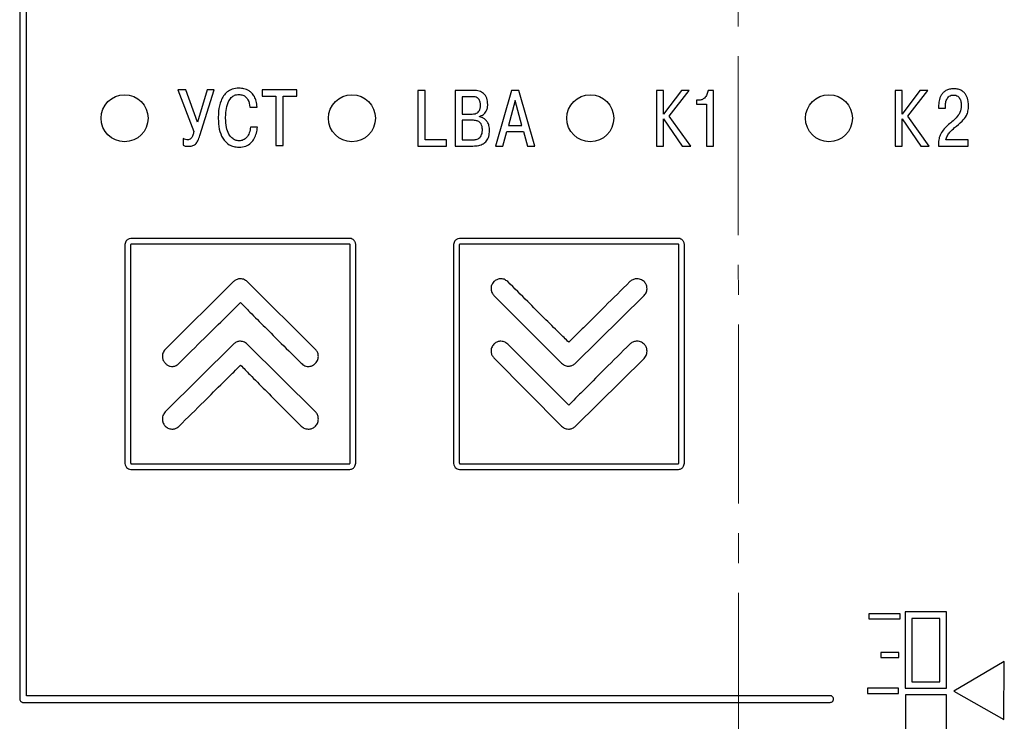
# Model space of a CAD drawing. Units: millimetres. Extents: x 0 to 639, y 0 to 297.
# Drawn here: x 75 to 127, y 147 to 184 of the extents above; entities that cross this region are included whole.
import ezdxf

# ---------------------------------------------------------------- set-up
doc = ezdxf.new("R2010")
doc.units = ezdxf.units.MM
doc.linetypes.add('осевая2', pattern=[28.575, 19.05, -3.175, 3.175, -3.175])
doc.layers.add('axis', color=1, linetype='осевая2', lineweight=25)
doc.layers.add('text', color=250, linetype='Continuous', lineweight=25)

msp = doc.modelspace()

# ---------------------------------------------------------------- linework, layer by layer
at = {"layer": 'axis', "linetype": 'осевая2', "lineweight": 15, "ltscale": 0.5}
msp.add_line((113.294, 239.333), (113.323, 111.316), dxfattribs=at)
at = {"layer": 'text', "color": 7}
for p, q in [((75.044, 219.405), (75.044, 147.954)), ((75.4, 148.132), (75.4, 219.227)), ((96.629, 180.365), (96.252, 180.365)), ((96.252, 180.365), (96.252, 177.401)), ((96.629, 177.736), (96.629, 180.365)), ((99.215, 180.365), (98.233, 180.365)), ((98.233, 180.365), (98.233, 177.401)), ((101.226, 180.365), (100.374, 177.401)), ((101.624, 180.365), (101.226, 180.365)), ((102.475, 177.401), (101.624, 180.365)), ((109.329, 180.365), (108.952, 180.365)), ((108.952, 180.365), (108.952, 177.401)), ((110.277, 180.365), (109.329, 179.103)), ((109.329, 179.103), (109.329, 180.365)), ((109.629, 178.993), (110.7, 180.365)), ((110.7, 180.365), (110.277, 180.365)), ((111.983, 180.365), (111.695, 180.365)), ((111.983, 177.401), (111.983, 180.365)), ((122.029, 180.365), (121.652, 180.365)), ((121.652, 180.365), (121.652, 177.401)), ((122.977, 180.365), (122.029, 179.103)), ((122.029, 179.103), (122.029, 180.365)), ((122.329, 178.993), (123.4, 180.365)), ((123.4, 180.365), (122.977, 180.365)), ((99.147, 180.03), (98.61, 180.03)), ((98.61, 180.03), (98.61, 179.107)), ((101.425, 179.831), (101.065, 178.502)), ((101.785, 178.502), (101.425, 179.831)), ((111.195, 179.836), (111.09, 179.836)), ((111.09, 179.836), (111.09, 179.628)), ((111.09, 179.628), (111.606, 179.628)), ((111.606, 179.628), (111.606, 177.401)), ((123.967, 179.51), (123.967, 179.421)), ((123.967, 179.421), (124.336, 179.421)), ((124.336, 179.421), (124.336, 179.548)), ((98.61, 179.107), (99.135, 179.107)), ((99.528, 178.959), (99.528, 178.98)), ((109.329, 177.401), (109.329, 178.849)), ((109.329, 178.849), (110.319, 177.401)), ((110.772, 177.401), (109.629, 178.993)), ((122.029, 177.401), (122.029, 178.849)), ((122.029, 178.849), (123.019, 177.401)), ((123.472, 177.401), (122.329, 178.993)), ((99.156, 178.773), (98.61, 178.773)), ((98.61, 178.773), (98.61, 177.736)), ((101.065, 178.502), (101.785, 178.502)), ((97.772, 177.736), (96.629, 177.736)), ((97.772, 177.401), (97.772, 177.736)), ((98.61, 177.736), (99.156, 177.736)), ((100.769, 177.401), (100.98, 178.168)), ((100.98, 178.168), (101.869, 178.168)), ((101.869, 178.168), (102.081, 177.401)), ((125.555, 177.736), (124.365, 177.736)), ((125.555, 177.401), (125.555, 177.736)), ((96.252, 177.401), (97.772, 177.401)), ((98.233, 177.401), (99.181, 177.401)), ((100.374, 177.401), (100.769, 177.401)), ((102.081, 177.401), (102.475, 177.401)), ((108.952, 177.401), (109.329, 177.401)), ((110.319, 177.401), (110.772, 177.401)), ((111.606, 177.401), (111.983, 177.401)), ((121.652, 177.401), (122.029, 177.401)), ((123.019, 177.401), (123.472, 177.401)), ((123.959, 177.401), (125.555, 177.401)), ((80.644, 172.093), (80.644, 160.573)), ((80.944, 172.093), (80.944, 160.573)), ((92.632, 172.483), (80.957, 172.483)), ((92.619, 172.183), (80.97, 172.183)), ((92.644, 160.573), (92.644, 172.093)), ((92.944, 160.573), (92.944, 172.093)), ((98.144, 172.093), (98.144, 160.573)), ((98.444, 172.093), (98.444, 160.573)), ((110.132, 172.483), (98.457, 172.483)), ((110.119, 172.183), (98.47, 172.183)), ((110.144, 160.573), (110.144, 172.093)), ((110.444, 160.573), (110.444, 172.093)), ((86.426, 170.181), (82.794, 166.574)), ((90.795, 166.574), (87.163, 170.181)), ((100.294, 169.445), (103.901, 165.838)), ((104.637, 165.838), (108.295, 169.445)), ((86.426, 166.854), (82.794, 163.247)), ((90.795, 163.247), (87.163, 166.854)), ((100.294, 166.117), (103.901, 162.485)), ((104.637, 162.485), (108.295, 166.092)), ((80.97, 160.483), (92.619, 160.483)), ((98.47, 160.483), (110.119, 160.483)), ((80.957, 160.183), (92.632, 160.183)), ((98.457, 160.183), (110.132, 160.183)), ((122.189, 152.6), (122.189, 148.536)), ((124.398, 152.6), (122.189, 152.6)), ((124.398, 148.536), (124.398, 152.6)), ((121.935, 152.498), (120.259, 152.498)), ((120.259, 152.498), (120.259, 152.219)), ((120.259, 152.219), (121.935, 152.219)), ((121.935, 152.219), (121.935, 152.498)), ((122.544, 152.244), (122.544, 148.866)), ((123.306, 152.244), (122.544, 152.244)), ((124.043, 152.244), (123.306, 152.244)), ((124.043, 148.866), (124.043, 152.244)), ((121.858, 150.441), (120.893, 150.441)), ((120.893, 150.441), (120.893, 150.162)), ((120.893, 150.162), (121.858, 150.162)), ((121.858, 150.162), (121.858, 150.441)), ((127.472, 149.959), (124.78, 148.384)), ((127.447, 146.86), (127.472, 149.959)), ((121.833, 148.536), (120.182, 148.536)), ((120.182, 148.536), (120.182, 148.256)), ((121.833, 148.256), (121.833, 148.536)), ((122.189, 148.536), (124.398, 148.536)), ((122.544, 148.866), (123.306, 148.866)), ((123.306, 148.866), (124.043, 148.866)), ((124.78, 148.384), (127.447, 146.86)), ((118.199, 148.132), (75.4, 148.132)), ((120.182, 148.256), (121.833, 148.256)), ((124.398, 148.18), (122.214, 148.18)), ((122.214, 148.18), (122.214, 144.472)), ((124.398, 144.472), (124.398, 148.18)), ((75.222, 147.777), (118.199, 147.777))]:
    msp.add_line(p, q, dxfattribs=at)
at = {"layer": 'text'}
for p, q in [((83.896, 180.394), (83.459, 180.394)), ((83.459, 180.394), (84.315, 178.167)), ((84.51, 178.675), (83.896, 180.394)), ((85.018, 180.394), (84.51, 178.675)), ((84.641, 177.96), (85.407, 180.394)), ((85.407, 180.394), (85.018, 180.394)), ((89.795, 180.394), (87.961, 180.394)), ((87.961, 180.394), (87.961, 180.059)), ((89.795, 180.059), (89.795, 180.394)), ((87.961, 180.059), (88.69, 180.059)), ((88.69, 180.059), (88.69, 177.43)), ((89.067, 180.059), (89.795, 180.059)), ((89.067, 177.43), (89.067, 180.059)), ((87.305, 179.479), (87.682, 179.479)), ((87.711, 178.412), (87.334, 178.412)), ((83.744, 177.803), (83.744, 177.443)), ((88.69, 177.43), (89.067, 177.43))]:
    msp.add_line(p, q, dxfattribs=at)
at = {"layer": 'text', "color": 7, "flags": 128}
msp.add_lwpolyline([(104.282, 163.603), (103.781, 164.103), (102.962, 164.922), (102.094, 165.79), (101.03, 166.854)], dxfattribs=at)
at = {"layer": 'text', "color": 7, "ltscale": 0.5}
for centre in [(80.628, 178.882), (92.736, 178.883), (105.427, 178.883), (118.136, 178.883)]:
    msp.add_circle(centre, 1.25, dxfattribs=at)
at = {"layer": 'text'}
for points, knots in [([(86.712, 180.483), (86.592, 180.473), (86.37, 180.457), (86.085, 180.297), (85.888, 180.074), (85.718, 179.733), (85.628, 179.319), (85.619, 178.998), (85.616, 178.861)], [0, 0, 0, 0, 0.1617, 0.30014, 0.431391, 0.562504, 0.814304, 1, 1, 1, 1]), ([(87.682, 179.479), (87.67, 179.584), (87.649, 179.776), (87.555, 180.028), (87.424, 180.216), (87.239, 180.369), (86.995, 180.467), (86.805, 180.478), (86.712, 180.483)], [0, 0, 0, 0, 0.201896, 0.367679, 0.509006, 0.636268, 0.823184, 1, 1, 1, 1]), ([(86.009, 178.878), (86.012, 178.981), (86.017, 179.228), (86.084, 179.613), (86.242, 179.948), (86.486, 180.126), (86.634, 180.14), (86.712, 180.148)], [0, 0, 0, 0, 0.191071, 0.459419, 0.726733, 0.856342, 1, 1, 1, 1]), ([(86.712, 180.148), (86.788, 180.142), (86.927, 180.131), (87.099, 180.019), (87.252, 179.808), (87.283, 179.614), (87.305, 179.479)], [0, 0, 0, 0, 0.226398, 0.416221, 0.596269, 1, 1, 1, 1]), ([(85.616, 178.861), (85.626, 178.674), (85.645, 178.312), (85.824, 177.809), (86.124, 177.49), (86.445, 177.358), (86.626, 177.347), (86.721, 177.341)], [0, 0, 0, 0, 0.266706, 0.514464, 0.74452, 0.865166, 1, 1, 1, 1]), ([(86.733, 177.676), (86.664, 177.683), (86.52, 177.699), (86.323, 177.832), (86.152, 178.063), (86.029, 178.425), (86.017, 178.715), (86.009, 178.878)], [0, 0, 0, 0, 0.133857, 0.276377, 0.441671, 0.684749, 1, 1, 1, 1]), ([(86.721, 177.341), (86.847, 177.351), (87.078, 177.369), (87.364, 177.55), (87.619, 177.887), (87.674, 178.199), (87.711, 178.412)], [0, 0, 0, 0, 0.2315075, 0.4246399, 0.6055963, 1, 1, 1, 1]), ([(87.334, 178.412), (87.32, 178.308), (87.293, 178.105), (87.152, 177.863), (86.955, 177.703), (86.808, 177.685), (86.733, 177.676)], [0, 0, 0, 0, 0.301776, 0.58131, 0.787619, 1, 1, 1, 1]), ([(83.993, 177.731), (83.955, 177.734), (83.867, 177.742), (83.788, 177.781), (83.744, 177.803)], [0, 0, 0, 0, 0.4398525, 1, 1, 1, 1]), ([(84.315, 178.167), (84.299, 178.106), (84.272, 178), (84.217, 177.87), (84.155, 177.783), (84.077, 177.735), (84.021, 177.732), (83.993, 177.731)], [0, 0, 0, 0, 0.323132, 0.553633, 0.716737, 0.862406, 1, 1, 1, 1]), ([(84.036, 177.387), (84.099, 177.389), (84.23, 177.392), (84.413, 177.497), (84.551, 177.699), (84.607, 177.863), (84.641, 177.96)], [0, 0, 0, 0, 0.207459, 0.429023, 0.663128, 1, 1, 1, 1]), ([(83.744, 177.443), (83.796, 177.423), (83.89, 177.388), (83.991, 177.388), (84.036, 177.387)], [0, 0, 0, 0, 0.555843, 1, 1, 1, 1])]:
    msp.add_open_spline(points, degree=3, knots=knots, dxfattribs=at)
at = {"layer": 'text', "color": 7}
for points, knots in [([(99.969, 179.611), (99.96, 179.727), (99.944, 179.945), (99.764, 180.206), (99.503, 180.346), (99.317, 180.358), (99.215, 180.365)], [0, 0, 0, 0, 0.284487, 0.5386, 0.749053, 1, 1, 1, 1]), ([(111.695, 180.365), (111.681, 180.287), (111.653, 180.136), (111.527, 179.963), (111.368, 179.855), (111.253, 179.842), (111.195, 179.836)], [0, 0, 0, 0, 0.2946679, 0.5719732, 0.7828599, 1, 1, 1, 1]), ([(124.776, 180.454), (124.698, 180.449), (124.555, 180.441), (124.363, 180.366), (124.217, 180.254), (124.079, 180.072), (123.985, 179.817), (123.973, 179.608), (123.967, 179.51)], [0, 0, 0, 0, 0.165252, 0.305763, 0.432787, 0.554247, 0.789453, 1, 1, 1, 1]), ([(125.563, 179.556), (125.56, 179.635), (125.552, 179.819), (125.478, 180.054), (125.353, 180.238), (125.208, 180.358), (125.01, 180.44), (124.859, 180.449), (124.776, 180.454)], [0, 0, 0, 0, 0.175512, 0.407222, 0.532728, 0.666384, 0.817398, 1, 1, 1, 1]), ([(99.583, 179.569), (99.581, 179.628), (99.575, 179.748), (99.506, 179.894), (99.4, 179.979), (99.284, 180.024), (99.196, 180.028), (99.147, 180.03)], [0, 0, 0, 0, 0.2456175, 0.4958397, 0.6365767, 0.7990206, 1, 1, 1, 1]), ([(124.336, 179.548), (124.341, 179.626), (124.351, 179.778), (124.433, 179.954), (124.54, 180.057), (124.644, 180.11), (124.722, 180.116), (124.763, 180.119)], [0, 0, 0, 0, 0.2947996, 0.5695754, 0.7066728, 0.8462535, 1, 1, 1, 1]), ([(124.763, 180.119), (124.807, 180.116), (124.887, 180.111), (124.991, 180.058), (125.067, 179.983), (125.134, 179.867), (125.175, 179.719), (125.18, 179.603), (125.182, 179.552)], [0, 0, 0, 0, 0.162269, 0.30141, 0.431535, 0.559798, 0.806563, 1, 1, 1, 1]), ([(99.135, 179.107), (99.188, 179.11), (99.284, 179.115), (99.414, 179.166), (99.514, 179.259), (99.575, 179.4), (99.58, 179.51), (99.583, 179.569)], [0, 0, 0, 0, 0.214578, 0.393197, 0.556328, 0.759227, 1, 1, 1, 1]), ([(99.528, 178.98), (99.602, 179.009), (99.746, 179.064), (99.882, 179.238), (99.956, 179.424), (99.964, 179.548), (99.969, 179.611)], [0, 0, 0, 0, 0.280426, 0.551905, 0.771659, 1, 1, 1, 1]), ([(125.182, 179.552), (125.171, 179.423), (125.149, 179.18), (124.852, 178.827), (124.606, 178.626), (124.446, 178.494)], [0, 0, 0, 0, 0.283348, 0.532077, 1, 1, 1, 1]), ([(124.827, 178.384), (124.962, 178.496), (125.191, 178.687), (125.449, 178.978), (125.556, 179.272), (125.561, 179.457), (125.563, 179.556)], [0, 0, 0, 0, 0.364646, 0.618929, 0.794823, 1, 1, 1, 1]), ([(100.062, 178.227), (100.057, 178.315), (100.048, 178.472), (99.964, 178.676), (99.84, 178.823), (99.691, 178.919), (99.58, 178.946), (99.528, 178.959)], [0, 0, 0, 0, 0.264213, 0.475627, 0.654834, 0.840479, 1, 1, 1, 1]), ([(99.681, 178.261), (99.678, 178.322), (99.674, 178.433), (99.621, 178.582), (99.517, 178.698), (99.354, 178.765), (99.226, 178.77), (99.156, 178.773)], [0, 0, 0, 0, 0.2157583, 0.3918937, 0.5503346, 0.750994, 1, 1, 1, 1]), ([(99.156, 177.736), (99.222, 177.738), (99.358, 177.742), (99.525, 177.819), (99.623, 177.945), (99.673, 178.089), (99.678, 178.199), (99.681, 178.261)], [0, 0, 0, 0, 0.233003, 0.474218, 0.614797, 0.783725, 1, 1, 1, 1]), ([(124.446, 178.494), (124.292, 178.336), (124.075, 178.114), (123.97, 177.708), (123.963, 177.511), (123.959, 177.401)], [0, 0, 0, 0, 0.520979, 0.734008, 1, 1, 1, 1]), ([(124.365, 177.736), (124.386, 177.81), (124.427, 177.955), (124.588, 178.178), (124.735, 178.305), (124.827, 178.384)], [0, 0, 0, 0, 0.2825211, 0.5540317, 1, 1, 1, 1]), ([(99.181, 177.401), (99.284, 177.406), (99.472, 177.415), (99.725, 177.506), (99.922, 177.671), (100.045, 177.924), (100.056, 178.121), (100.062, 178.227)], [0, 0, 0, 0, 0.223455, 0.408449, 0.573342, 0.771004, 1, 1, 1, 1]), ([(80.957, 172.483), (80.905, 172.472), (80.801, 172.448), (80.699, 172.334), (80.65, 172.211), (80.646, 172.132), (80.644, 172.093)], [0, 0, 0, 0, 0.283783, 0.572821, 0.787642, 1, 1, 1, 1]), ([(80.97, 172.183), (80.966, 172.178), (80.957, 172.166), (80.948, 172.135), (80.946, 172.11), (80.944, 172.093)], [0, 0, 0, 0, 0.20217, 0.452778, 1, 1, 1, 1]), ([(92.644, 172.093), (92.643, 172.115), (92.641, 172.147), (92.625, 172.174), (92.619, 172.183)], [0, 0, 0, 0, 0.668583, 1, 1, 1, 1]), ([(92.944, 172.093), (92.941, 172.143), (92.935, 172.244), (92.862, 172.372), (92.756, 172.461), (92.673, 172.476), (92.632, 172.483)], [0, 0, 0, 0, 0.269773, 0.547248, 0.777714, 1, 1, 1, 1]), ([(98.457, 172.483), (98.405, 172.472), (98.301, 172.448), (98.199, 172.334), (98.15, 172.211), (98.146, 172.132), (98.144, 172.093)], [0, 0, 0, 0, 0.283782, 0.57282, 0.787642, 1, 1, 1, 1]), ([(98.47, 172.183), (98.466, 172.178), (98.457, 172.166), (98.448, 172.135), (98.446, 172.11), (98.444, 172.093)], [0, 0, 0, 0, 0.202165, 0.452777, 1, 1, 1, 1]), ([(110.144, 172.093), (110.143, 172.115), (110.141, 172.147), (110.125, 172.174), (110.119, 172.183)], [0, 0, 0, 0, 0.668585, 1, 1, 1, 1]), ([(110.444, 172.093), (110.441, 172.143), (110.435, 172.244), (110.362, 172.372), (110.256, 172.461), (110.173, 172.476), (110.132, 172.483)], [0, 0, 0, 0, 0.269774, 0.547249, 0.777714, 1, 1, 1, 1]), ([(87.163, 170.181), (87.101, 170.229), (86.979, 170.323), (86.761, 170.344), (86.568, 170.297), (86.474, 170.22), (86.426, 170.181)], [0, 0, 0, 0, 0.283562, 0.557864, 0.775055, 1, 1, 1, 1]), ([(100.294, 170.181), (100.246, 170.119), (100.152, 169.997), (100.131, 169.779), (100.178, 169.586), (100.255, 169.493), (100.294, 169.445)], [0, 0, 0, 0, 0.283671, 0.558077, 0.775237, 1, 1, 1, 1]), ([(101.03, 170.181), (100.968, 170.229), (100.847, 170.323), (100.628, 170.344), (100.436, 170.297), (100.342, 170.22), (100.294, 170.181)], [0, 0, 0, 0, 0.2835, 0.557887, 0.775125, 1, 1, 1, 1]), ([(104.282, 166.955), (104.115, 167.118), (103.672, 167.549), (102.945, 168.272), (102.028, 169.184), (101.385, 169.827), (101.03, 170.181)], [0, 0, 0, 0, 0.152734, 0.404449, 0.671669, 1, 1, 1, 1]), ([(107.533, 170.181), (107.089, 169.742), (106.311, 168.971), (105.347, 168.015), (104.706, 167.379), (104.401, 167.074), (104.282, 166.955)], [0, 0, 0, 0, 0.408862, 0.717498, 0.889686, 1, 1, 1, 1]), ([(108.295, 170.181), (108.231, 170.229), (108.104, 170.324), (107.879, 170.344), (107.679, 170.298), (107.582, 170.22), (107.533, 170.181)], [0, 0, 0, 0, 0.280444, 0.559024, 0.77846, 1, 1, 1, 1]), ([(108.295, 169.445), (108.343, 169.507), (108.437, 169.629), (108.458, 169.847), (108.41, 170.039), (108.334, 170.133), (108.295, 170.181)], [0, 0, 0, 0, 0.283466, 0.557846, 0.775098, 1, 1, 1, 1]), ([(83.53, 165.838), (83.974, 166.277), (84.754, 167.049), (85.724, 168.005), (86.372, 168.642), (86.684, 168.945), (86.807, 169.063)], [0, 0, 0, 0, 0.407559, 0.715904, 0.888575, 1, 1, 1, 1]), ([(86.807, 169.063), (86.97, 168.897), (87.4, 168.456), (88.123, 167.735), (89.036, 166.826), (89.679, 166.189), (90.033, 165.838)], [0, 0, 0, 0, 0.153023, 0.404802, 0.671914, 1, 1, 1, 1]), ([(87.163, 166.854), (87.101, 166.901), (86.979, 166.995), (86.761, 167.017), (86.568, 166.969), (86.474, 166.893), (86.426, 166.854)], [0, 0, 0, 0, 0.283499, 0.557887, 0.775124, 1, 1, 1, 1]), ([(100.294, 166.854), (100.246, 166.792), (100.152, 166.67), (100.131, 166.452), (100.178, 166.259), (100.255, 166.165), (100.294, 166.117)], [0, 0, 0, 0, 0.283593, 0.557905, 0.775083, 1, 1, 1, 1]), ([(101.03, 166.854), (100.968, 166.901), (100.847, 166.995), (100.628, 167.017), (100.436, 166.969), (100.342, 166.893), (100.294, 166.854)], [0, 0, 0, 0, 0.283563, 0.557865, 0.775057, 1, 1, 1, 1]), ([(107.533, 166.854), (107.089, 166.414), (106.31, 165.642), (105.346, 164.68), (104.704, 164.037), (104.401, 163.725), (104.282, 163.603)], [0, 0, 0, 0, 0.407589, 0.715939, 0.888598, 1, 1, 1, 1]), ([(108.295, 166.854), (108.231, 166.901), (108.104, 166.997), (107.879, 167.016), (107.679, 166.97), (107.582, 166.893), (107.533, 166.854)], [0, 0, 0, 0, 0.280506, 0.559002, 0.778394, 1, 1, 1, 1]), ([(108.295, 166.092), (108.343, 166.159), (108.435, 166.29), (108.458, 166.515), (108.411, 166.711), (108.334, 166.806), (108.295, 166.854)], [0, 0, 0, 0, 0.292054, 0.567554, 0.780991, 1, 1, 1, 1]), ([(82.794, 166.574), (82.746, 166.512), (82.652, 166.391), (82.631, 166.172), (82.678, 165.98), (82.755, 165.886), (82.794, 165.838)], [0, 0, 0, 0, 0.283638, 0.557938, 0.775095, 1, 1, 1, 1]), ([(90.795, 165.838), (90.843, 165.9), (90.936, 166.022), (90.958, 166.24), (90.91, 166.433), (90.834, 166.527), (90.795, 166.574)], [0, 0, 0, 0, 0.283622, 0.557944, 0.775112, 1, 1, 1, 1]), ([(82.794, 165.838), (82.834, 165.8), (82.91, 165.727), (83.059, 165.67), (83.22, 165.66), (83.392, 165.71), (83.483, 165.794), (83.53, 165.838)], [0, 0, 0, 0, 0.195593, 0.378923, 0.557701, 0.771328, 1, 1, 1, 1]), ([(83.53, 162.485), (83.975, 162.925), (84.756, 163.698), (85.725, 164.66), (86.373, 165.304), (86.685, 165.614), (86.807, 165.736)], [0, 0, 0, 0, 0.406283, 0.714346, 0.88749, 1, 1, 1, 1]), ([(86.807, 165.736), (86.97, 165.569), (87.4, 165.126), (88.123, 164.399), (89.036, 163.482), (89.679, 162.84), (90.033, 162.485)], [0, 0, 0, 0, 0.152732, 0.404448, 0.671668, 1, 1, 1, 1]), ([(90.033, 165.838), (90.096, 165.784), (90.219, 165.679), (90.45, 165.654), (90.652, 165.708), (90.746, 165.794), (90.795, 165.838)], [0, 0, 0, 0, 0.284409, 0.557555, 0.774089, 1, 1, 1, 1]), ([(103.901, 165.838), (103.963, 165.79), (104.085, 165.696), (104.303, 165.675), (104.496, 165.722), (104.589, 165.799), (104.637, 165.838)], [0, 0, 0, 0, 0.283576, 0.55791, 0.775103, 1, 1, 1, 1]), ([(82.794, 163.247), (82.746, 163.183), (82.651, 163.056), (82.631, 162.831), (82.677, 162.631), (82.755, 162.534), (82.794, 162.485)], [0, 0, 0, 0, 0.280434, 0.559024, 0.778465, 1, 1, 1, 1]), ([(90.795, 162.485), (90.843, 162.549), (90.938, 162.676), (90.957, 162.901), (90.912, 163.101), (90.834, 163.198), (90.795, 163.247)], [0, 0, 0, 0, 0.280419, 0.559029, 0.778482, 1, 1, 1, 1]), ([(82.794, 162.485), (82.856, 162.437), (82.978, 162.343), (83.196, 162.322), (83.389, 162.369), (83.483, 162.446), (83.53, 162.485)], [0, 0, 0, 0, 0.283636, 0.557888, 0.775034, 1, 1, 1, 1]), ([(90.033, 162.485), (90.097, 162.437), (90.223, 162.342), (90.449, 162.322), (90.649, 162.368), (90.746, 162.446), (90.795, 162.485)], [0, 0, 0, 0, 0.280516, 0.558996, 0.778379, 1, 1, 1, 1]), ([(103.901, 162.485), (103.963, 162.437), (104.085, 162.343), (104.303, 162.322), (104.496, 162.369), (104.589, 162.446), (104.637, 162.485)], [0, 0, 0, 0, 0.283591, 0.557904, 0.775085, 1, 1, 1, 1]), ([(80.644, 160.573), (80.648, 160.523), (80.654, 160.422), (80.727, 160.294), (80.833, 160.205), (80.916, 160.19), (80.957, 160.183)], [0, 0, 0, 0, 0.269772, 0.547247, 0.777711, 1, 1, 1, 1]), ([(80.944, 160.573), (80.946, 160.551), (80.947, 160.519), (80.964, 160.492), (80.97, 160.483)], [0, 0, 0, 0, 0.668589, 1, 1, 1, 1]), ([(92.619, 160.483), (92.623, 160.488), (92.631, 160.5), (92.64, 160.531), (92.643, 160.556), (92.644, 160.573)], [0, 0, 0, 0, 0.202172, 0.452773, 1, 1, 1, 1]), ([(92.632, 160.183), (92.684, 160.195), (92.788, 160.218), (92.89, 160.332), (92.938, 160.455), (92.942, 160.534), (92.944, 160.573)], [0, 0, 0, 0, 0.283784, 0.572821, 0.787645, 1, 1, 1, 1]), ([(98.144, 160.573), (98.148, 160.523), (98.154, 160.422), (98.227, 160.294), (98.333, 160.205), (98.416, 160.19), (98.457, 160.183)], [0, 0, 0, 0, 0.269774, 0.547248, 0.777715, 1, 1, 1, 1]), ([(98.444, 160.573), (98.446, 160.551), (98.447, 160.519), (98.464, 160.492), (98.47, 160.483)], [0, 0, 0, 0, 0.668593, 1, 1, 1, 1]), ([(110.119, 160.483), (110.123, 160.488), (110.131, 160.5), (110.14, 160.531), (110.143, 160.556), (110.144, 160.573)], [0, 0, 0, 0, 0.202171, 0.452773, 1, 1, 1, 1]), ([(110.132, 160.183), (110.184, 160.195), (110.288, 160.218), (110.39, 160.332), (110.438, 160.455), (110.442, 160.534), (110.444, 160.573)], [0, 0, 0, 0, 0.283784, 0.57282, 0.787645, 1, 1, 1, 1]), ([(75.044, 147.954), (75.049, 147.927), (75.058, 147.873), (75.111, 147.818), (75.166, 147.784), (75.204, 147.779), (75.222, 147.777)], [0, 0, 0, 0, 0.296351, 0.585976, 0.803955, 1, 1, 1, 1]), ([(118.377, 147.954), (118.373, 147.981), (118.367, 148.034), (118.32, 148.092), (118.262, 148.126), (118.22, 148.13), (118.199, 148.132)], [0, 0, 0, 0, 0.286947, 0.556814, 0.771623, 1, 1, 1, 1]), ([(118.199, 147.777), (118.226, 147.78), (118.278, 147.786), (118.337, 147.833), (118.371, 147.892), (118.375, 147.933), (118.377, 147.954)], [0, 0, 0, 0, 0.286947, 0.556815, 0.771623, 1, 1, 1, 1])]:
    msp.add_open_spline(points, degree=3, knots=knots, dxfattribs=at)

doc.saveas('drawing.dxf')
